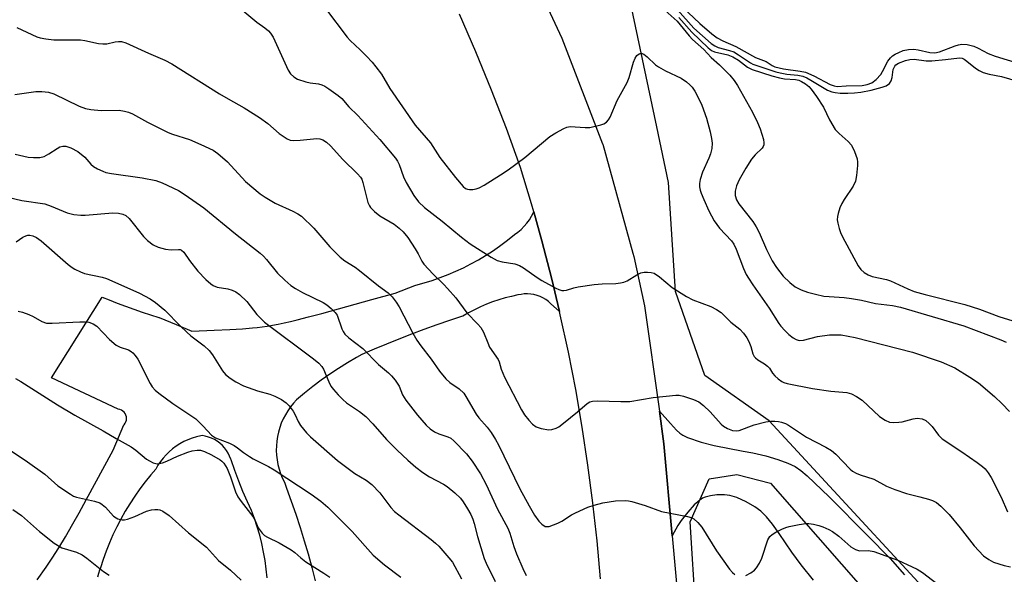
# Model space of a CAD drawing. Units: inches. Extents: x 1297763 to 1303763, y 525449 to 529449.
# Drawn here: x 1299343 to 1299595, y 528840 to 528982 of the extents above; entities that cross this region are included whole.
import ezdxf

# ---------------------------------------------------------------- set-up
doc = ezdxf.new("R2010")
doc.units = ezdxf.units.IN
doc.header["$MEASUREMENT"] = 0
for name, color, linetype in [('NTRL-Trees', 3, 'Continuous'), ('TRANS-Driveway', 251, 'Continuous'), ('TRANS-Road', 130, 'Continuous'), ('Undefined', 1, 'Continuous')]:
    doc.layers.add(name, color=color, linetype=linetype)

msp = doc.modelspace()

# ---------------------------------------------------------------- linework, layer by layer
at = {"layer": 'NTRL-Trees'}
for points in [[(1299589.44, 528820.17), (1299534.76, 528879.31), (1299518.39, 528890.84), (1299510.86, 528912.37), (1299509.1, 528940.17), (1299506.1, 528954.38), (1299481.25, 529071.87), (1299502.64, 529096.14), (1299572.38, 529133), (1299617.91, 529144.19), (1299727.77, 529171.19), (1299903.89, 529166.59), (1299991.19, 528984.34), (1300040.2, 528939.93), (1300199.89, 528737.32)], [(1299543.61, 528393.42), (1299514.58, 528853.46), (1299519.51, 528864.43), (1299526.57, 528865.55), (1299535.13, 528863.32), (1299559.31, 528835.79)]]:
    msp.add_lwpolyline(points, dxfattribs=at)
at = {"layer": 'TRANS-Driveway'}
msp.add_lwpolyline([(1299546.16, 528838.58), (1299543.01, 528842.51), (1299540.6, 528845.74), (1299537.38, 528850.49), (1299535.63, 528852.91), (1299534.12, 528854.77), (1299532.69, 528856.23), (1299531.18, 528857.33), (1299528.92, 528858.61), (1299526.56, 528859.66), (1299524.78, 528860.21), (1299523.41, 528860.38), (1299521.44, 528860.35), (1299519.81, 528860.15), (1299518.46, 528859.81), (1299517.79, 528859.49), (1299517.09, 528859.02), (1299515.67, 528857.79), (1299513.99, 528855.97), (1299512.27, 528853.77), (1299511.48, 528852.5), (1299510.03, 528849.91), (1299507.92, 528873.39), (1299506.74, 528881.73), (1299509.57, 528878.64), (1299511.13, 528876.88), (1299511.99, 528876.09), (1299512.71, 528875.63), (1299513.95, 528875.06), (1299517.46, 528873.85), (1299520.74, 528873), (1299528.16, 528871.56), (1299530.64, 528871.12), (1299533.95, 528870.32), (1299537.03, 528869.41), (1299539.6, 528868.49), (1299541.43, 528867.63), (1299542.93, 528866.61), (1299544.53, 528865.22), (1299550.16, 528859.87), (1299559.94, 528850), (1299565.7, 528844.11), (1299569.41, 528839.89)], dxfattribs=at)
at = {"layer": 'TRANS-Road'}
for points in [[(1299463.48, 529016.43, 0), (1299481.84, 528977.06, 0), (1299492.25, 528950.1, 0), (1299492.3, 528949.95, 0), (1299500, 528922.09, 0), (1299500.19, 528921.24, 0), (1299502.95, 528908.64, 0), (1299506.74, 528881.73, 0), (1299507.92, 528873.39, 0), (1299510.03, 528849.91, 0), (1299513.73, 528808.68, 0)], [(1299491.69, 528838.88, 0), (1299490.82, 528848.6, 0), (1299489.84, 528857.5, 0), (1299489.75, 528858.3, 0), (1299488.48, 528867.98, 0), (1299487.01, 528877.63, 0), (1299485.35, 528887.25, 0), (1299483.48, 528896.83, 0), (1299481.42, 528906.37, 0), (1299481.23, 528907.19, 0), (1299479.17, 528915.86, 0), (1299476.72, 528925.31, 0), (1299474.64, 528932.67, 0), (1299474.07, 528934.71, 0), (1299471.23, 528944.05, 0), (1299467.66, 528953.96, 0), (1299463.86, 528963.8, 0), (1299459.85, 528973.55, 0), (1299455.63, 528983.2, 0)], [(1299347.75, 528838.65, 0), (1299350.03, 528841.9, 0), (1299351.59, 528844.21, 0), (1299353.24, 528846.82, 0), (1299354.96, 528849.67, 0), (1299356.87, 528852.97, 0), (1299358.46, 528855.8, 0), (1299360.28, 528859.09, 0), (1299367.19, 528871.81, 0), (1299369.89, 528878.23, 0), (1299369.96, 528878.3, 0), (1299370.22, 528878.65, 0), (1299370.41, 528879.03, 0), (1299370.53, 528879.45, 0), (1299370.57, 528879.89, 0), (1299370.53, 528880.32, 0), (1299370.41, 528880.74, 0), (1299370.22, 528881.12, 0), (1299369.96, 528881.47, 0), (1299369.64, 528881.76, 0), (1299369.27, 528882, 0), (1299368.86, 528882.15, 0), (1299368.44, 528882.24, 0), (1299351.4, 528890.29, 0), (1299364.38, 528910.89, 0), (1299366.11, 528910.19, 0), (1299368.2, 528909.38, 0), (1299370.3, 528908.58, 0), (1299372.41, 528907.82, 0), (1299374.53, 528907.08, 0), (1299376.65, 528906.37, 0), (1299378.78, 528905.69, 0), (1299378.87, 528905.65, 0), (1299383.24, 528903.89, 0), (1299387.25, 528902.22, 0), (1299392.99, 528902.45, 0), (1299396.99, 528902.63, 0), (1299400.21, 528902.82, 0), (1299402.73, 528903.02, 0), (1299403.96, 528903.15, 0), (1299405.21, 528903.31, 0), (1299406.49, 528903.5, 0), (1299407.88, 528903.74, 0), (1299409.31, 528904.01, 0), (1299410.85, 528904.33, 0), (1299412.44, 528904.68, 0), (1299414.16, 528905.09, 0), (1299417.08, 528905.82, 0), (1299420.45, 528906.72, 0), (1299433.26, 528910.26, 0), (1299439.18, 528911.93, 0), (1299444.26, 528913.89, 0), (1299444.53, 528913.96, 0), (1299446.62, 528914.53, 0), (1299448.69, 528915.17, 0), (1299450.73, 528915.88, 0), (1299452.75, 528916.66, 0), (1299454.74, 528917.5, 0), (1299456.69, 528918.41, 0), (1299458.6, 528919.39, 0), (1299460.48, 528920.43, 0), (1299462.31, 528921.52, 0), (1299464.11, 528922.68, 0), (1299465.85, 528923.9, 0), (1299467.55, 528925.17, 0), (1299469.2, 528926.5, 0), (1299469.73, 528926.86, 0), (1299470.59, 528927.51, 0), (1299471.4, 528928.22, 0), (1299472.16, 528928.99, 0), (1299472.86, 528929.81, 0), (1299473.51, 528930.69, 0), (1299474.09, 528931.61, 0), (1299474.6, 528932.56, 0), (1299474.64, 528932.67, 0), (1299476.72, 528925.31, 0), (1299479.17, 528915.86, 0), (1299481.23, 528907.19, 0), (1299480.49, 528907.87, 0), (1299478.97, 528909.22, 0), (1299478.37, 528909.76, 0), (1299477.7, 528910.26, 0), (1299476.99, 528910.68, 0), (1299476.25, 528911.04, 0), (1299475.47, 528911.33, 0), (1299474.67, 528911.53, 0), (1299473.86, 528911.67, 0), (1299473.03, 528911.72, 0), (1299472.21, 528911.7, 0), (1299471.39, 528911.59, 0), (1299470.54, 528911.44, 0), (1299468.92, 528911.09, 0), (1299467.31, 528910.68, 0), (1299465.7, 528910.2, 0), (1299464.12, 528909.66, 0), (1299462.54, 528909.06, 0), (1299460.99, 528908.39, 0), (1299459.46, 528907.66, 0), (1299457.96, 528906.88, 0), (1299456.49, 528906.04, 0), (1299456.39, 528906, 0), (1299453.1, 528904.92, 0), (1299449.83, 528903.8, 0), (1299446.58, 528902.63, 0), (1299443.36, 528901.43, 0), (1299440.16, 528900.19, 0), (1299436.98, 528898.91, 0), (1299433.83, 528897.6, 0), (1299430.71, 528896.25, 0), (1299429.34, 528895.47, 0), (1299427.04, 528894.11, 0), (1299424.77, 528892.68, 0), (1299422.54, 528891.19, 0), (1299420.35, 528889.64, 0), (1299418.2, 528888.02, 0), (1299416.08, 528886.35, 0), (1299414.01, 528884.61, 0), (1299413.23, 528883.77, 0), (1299412.47, 528882.84, 0), (1299411.78, 528881.86, 0), (1299411.15, 528880.84, 0), (1299410.6, 528879.77, 0), (1299410.12, 528878.68, 0), (1299409.71, 528877.56, 0), (1299409.37, 528876.41, 0), (1299409.12, 528875.24, 0), (1299408.94, 528874.05, 0), (1299408.85, 528872.86, 0), (1299408.83, 528871.66, 0), (1299408.89, 528870.47, 0), (1299409.03, 528869.28, 0), (1299409.25, 528868.1, 0), (1299409.55, 528866.94, 0), (1299409.93, 528865.8, 0), (1299410.38, 528864.68, 0), (1299410.91, 528863.6, 0), (1299411.48, 528862.05, 0), (1299412.68, 528858.73, 0), (1299413.82, 528855.39, 0), (1299414.91, 528852.03, 0), (1299415.96, 528848.65, 0), (1299416.95, 528845.25, 0), (1299417.89, 528841.82, 0), (1299418.78, 528838.39, 0)], [(1299406.52, 528839.16, 0), (1299406.29, 528841.37, 0), (1299405.98, 528843.57, 0), (1299405.59, 528845.75, 0), (1299405.13, 528847.92, 0), (1299404.59, 528850.07, 0), (1299403.97, 528852.2, 0), (1299403.27, 528854.3, 0), (1299402.51, 528856.38, 0), (1299401.49, 528858.58, 0), (1299400.33, 528861.21, 0), (1299399.25, 528863.87, 0), (1299398.22, 528866.56, 0), (1299397.27, 528869.28, 0), (1299397.21, 528869.48, 0), (1299396.92, 528870.26, 0), (1299396.55, 528871.01, 0), (1299396.12, 528871.72, 0), (1299395.61, 528872.38, 0), (1299395.05, 528873, 0), (1299394.43, 528873.56, 0), (1299393.76, 528874.06, 0), (1299393.05, 528874.49, 0), (1299392.29, 528874.85, 0), (1299391.51, 528875.14, 0), (1299390.7, 528875.35, 0), (1299389.88, 528875.49, 0), (1299389.57, 528875.43, 0), (1299388.44, 528875.18, 0), (1299387.34, 528874.85, 0), (1299386.27, 528874.44, 0), (1299385.22, 528873.97, 0), (1299384.22, 528873.42, 0), (1299383.25, 528872.81, 0), (1299382.33, 528872.14, 0), (1299381.47, 528871.4, 0), (1299380.66, 528870.61, 0), (1299379.9, 528869.76, 0), (1299379.21, 528868.87, 0), (1299378.59, 528867.93, 0), (1299378.03, 528866.94, 0), (1299376.78, 528865.48, 0), (1299375.34, 528863.7, 0), (1299373.97, 528861.88, 0), (1299372.66, 528860.02, 0), (1299371.41, 528858.11, 0), (1299370.23, 528856.17, 0), (1299369.11, 528854.19, 0), (1299368.06, 528852.18, 0), (1299367.09, 528850.13, 0), (1299366.18, 528848.06, 0), (1299365.34, 528845.96, 0), (1299364.58, 528843.84, 0), (1299363.89, 528841.69, 0), (1299363.64, 528841.08, 0), (1299363.37, 528840.23, 0), (1299363.17, 528839.36, 0)]]:
    msp.add_polyline3d(points, dxfattribs=at)
at = {"layer": 'Undefined'}
for points, elevation in [([(1299400.29, 528984.18), (1299403.83, 528981.14), (1299405.94, 528979.69), (1299406.82, 528978.97), (1299407.39, 528978.36), (1299408, 528977.35), (1299411.87, 528968.9), (1299412.5, 528967.95), (1299413.28, 528967.17), (1299414.24, 528966.63), (1299416.37, 528965.91), (1299417.47, 528965.67), (1299419.61, 528965.44), (1299420.49, 528965.19), (1299421.26, 528964.78), (1299422.25, 528964.13), (1299424.66, 528962.41), (1299425.57, 528961.66), (1299427.38, 528959.53), (1299429.67, 528957.32), (1299435.33, 528951.2), (1299439.31, 528946.38), (1299439.82, 528945.65), (1299440.26, 528944.77), (1299441.33, 528941.64), (1299442.03, 528940.15), (1299443.98, 528936.88), (1299445.17, 528935.27), (1299446.75, 528933.8), (1299451.25, 528930.3), (1299456.14, 528926.24), (1299458.35, 528924.55), (1299463.77, 528921.1), (1299465.27, 528920.29), (1299466.59, 528919.91), (1299469.8, 528919.42), (1299471.01, 528919.01), (1299471.98, 528918.42), (1299475.5, 528915.92), (1299476.72, 528915.14), (1299480.29, 528913.19), (1299481.05, 528912.83), (1299481.83, 528912.6), (1299482.31, 528912.56), (1299483.03, 528912.64), (1299484.86, 528913.27), (1299486, 528913.53), (1299490.08, 528914.1), (1299492.12, 528914.31), (1299495.65, 528914.41), (1299496.82, 528914.53), (1299497.67, 528914.75), (1299498.49, 528915.08), (1299500.98, 528916.63), (1299502.03, 528917.12), (1299502.88, 528917.27), (1299503.75, 528917.3), (1299504.62, 528917.23), (1299505.42, 528917), (1299506.77, 528916.11), (1299510.05, 528913.34), (1299513.71, 528911.03), (1299515.26, 528910.24), (1299519.93, 528908.54), (1299521.38, 528907.76), (1299522.5, 528906.99), (1299524.97, 528904.47), (1299527.32, 528902.69), (1299528.28, 528901.69), (1299529.09, 528900.5), (1299529.64, 528899.52), (1299530.11, 528898.31), (1299530.66, 528896.42), (1299531.01, 528895.74), (1299531.31, 528895.34), (1299531.93, 528894.85), (1299533.57, 528893.87), (1299534.37, 528893.27), (1299534.89, 528892.7), (1299535.68, 528891.49), (1299536.24, 528890.81), (1299537.1, 528890.02), (1299538.05, 528889.33), (1299538.56, 528889.09), (1299539.38, 528888.85), (1299545.86, 528887.53), (1299550.6, 528886.87), (1299554.65, 528886.5), (1299555.88, 528886.21), (1299557.13, 528885.53), (1299558.54, 528884.53), (1299563.04, 528880.36), (1299564.49, 528879.41), (1299565.53, 528878.97), (1299566.6, 528878.84), (1299567.97, 528878.9), (1299568.81, 528879.05), (1299571.57, 528879.79), (1299572.64, 528879.94), (1299573.92, 528879.78), (1299574.86, 528879.33), (1299575.71, 528878.63), (1299576.49, 528877.84), (1299578.1, 528875.65), (1299579.03, 528874.72), (1299584.06, 528871.37), (1299587.94, 528868.66), (1299589.36, 528867.61), (1299589.98, 528867.03), (1299590.81, 528865.97), (1299591.51, 528864.8), (1299594.11, 528859.75), (1299595.72, 528856)], 368), ([(1299421.43, 528984.66), (1299426.98, 528977.36), (1299427.73, 528976.51), (1299430.26, 528974.13), (1299431.93, 528972.44), (1299433.36, 528970.93), (1299434.3, 528969.79), (1299435.7, 528967.89), (1299437.89, 528964.21), (1299444.37, 528954.82), (1299448.24, 528950.35), (1299450.6, 528946.58), (1299454.64, 528941.44), (1299456.61, 528939.19), (1299457.21, 528938.69), (1299457.68, 528938.45), (1299458.2, 528938.36), (1299459.03, 528938.39), (1299459.88, 528938.53), (1299460.7, 528938.81), (1299461.97, 528939.5), (1299466.18, 528942.13), (1299468.12, 528943.43), (1299472.39, 528946.55), (1299478.78, 528951.95), (1299480.25, 528952.9), (1299482.29, 528954.02), (1299483.07, 528954.34), (1299483.91, 528954.48), (1299487.79, 528954.21), (1299488.96, 528954.25), (1299491.77, 528954.91), (1299492.57, 528955.19), (1299493.26, 528955.59), (1299493.75, 528956.19), (1299494.13, 528956.91), (1299495.93, 528961.15), (1299498.52, 528965.74), (1299499.01, 528967.02), (1299500.14, 528970.94), (1299500.58, 528971.97), (1299501.02, 528972.62), (1299501.54, 528973.1), (1299502.11, 528973.21), (1299502.73, 528972.98), (1299503.62, 528972.29), (1299505.79, 528970.27), (1299506.5, 528969.74), (1299508.32, 528968.74), (1299512.29, 528966.83), (1299513.71, 528965.92), (1299514.55, 528965.19), (1299515.13, 528964.52), (1299515.81, 528963.54), (1299516.49, 528962.29), (1299517.57, 528959.94), (1299518.78, 528956.63), (1299519.75, 528953.17), (1299520.08, 528951.42), (1299520.21, 528950.25), (1299520.11, 528948.84), (1299519.8, 528947.48), (1299519.37, 528946.38), (1299517.76, 528942.86), (1299517.19, 528940.98), (1299517, 528939.9), (1299516.97, 528939.1), (1299517.14, 528938.27), (1299517.41, 528937.44), (1299518.07, 528935.81), (1299519.39, 528932.98), (1299520.72, 528930.37), (1299522.15, 528928.56), (1299525.16, 528925.32), (1299525.8, 528924.41), (1299526.39, 528923.15), (1299528.22, 528918.24), (1299528.93, 528916.72), (1299529.49, 528915.73), (1299530.61, 528914.05), (1299534.83, 528908.11), (1299537.27, 528904.17), (1299537.78, 528903.48), (1299538.79, 528902.39), (1299539.86, 528901.35), (1299540.97, 528900.46), (1299541.72, 528900.03), (1299542.5, 528899.78), (1299543.61, 528899.88), (1299547.19, 528900.81), (1299550.19, 528901.25), (1299553.17, 528901.24), (1299556.82, 528900.62), (1299571.45, 528896.84), (1299578.76, 528894.34), (1299582.22, 528892.8), (1299586.11, 528890.47), (1299588.26, 528888.95), (1299592.37, 528885.48), (1299594.31, 528883.65), (1299596.22, 528881.69)], 366), ([(1299507.49, 528984.8), (1299511.32, 528981.41), (1299514.36, 528977.67), (1299515.2, 528976.75), (1299518.1, 528974.18), (1299520.02, 528972.13), (1299522.13, 528970.29), (1299524.79, 528967.58), (1299525.88, 528966.23), (1299526.72, 528964.99), (1299530.51, 528958.19), (1299531.85, 528955.53), (1299532.51, 528953.9), (1299533.36, 528951.15), (1299533.48, 528950.34), (1299533.44, 528949.83), (1299533.27, 528949.36), (1299532.98, 528948.94), (1299531.2, 528947.22), (1299530.26, 528946.16), (1299528.83, 528943.87), (1299527.14, 528940.84), (1299526.45, 528939.34), (1299526.1, 528938.01), (1299526.1, 528936.86), (1299526.45, 528935.76), (1299527.02, 528934.75), (1299530.59, 528930.19), (1299531.52, 528928.85), (1299532.25, 528927.43), (1299534.13, 528923.09), (1299535.57, 528920.19), (1299536.65, 528918.51), (1299538.36, 528916.29), (1299540.08, 528914.66), (1299541.45, 528913.56), (1299542.95, 528912.75), (1299544.61, 528912.15), (1299546.62, 528911.63), (1299548.81, 528911.18), (1299550.14, 528911.02), (1299553.93, 528910.81), (1299555.88, 528910.56), (1299558.39, 528910.15), (1299561.95, 528909.3), (1299566.34, 528908.77), (1299568.33, 528908.36), (1299584.56, 528903.59), (1299594.02, 528899.94), (1299595.35, 528899.35)], 364), ([(1299511.34, 528984.31), (1299515.51, 528979.67), (1299519.99, 528975.75), (1299520.9, 528975.08), (1299521.79, 528974.7), (1299524.7, 528973.92), (1299525.75, 528973.55), (1299526.97, 528972.86), (1299530, 528970.79), (1299530.66, 528970.42), (1299536.49, 528968.5), (1299537.62, 528968.18), (1299539.31, 528967.88), (1299542.1, 528967.63), (1299543.41, 528967.34), (1299544.45, 528966.91), (1299545.46, 528966.38), (1299549.74, 528963.78), (1299550.84, 528963.33), (1299551.64, 528963.15), (1299552.97, 528963.03), (1299554.88, 528963.01), (1299556.59, 528963.08), (1299558.21, 528963.25), (1299560.86, 528963.77), (1299563.67, 528964.52), (1299564.74, 528964.91), (1299565.57, 528965.52), (1299565.98, 528966.17), (1299566.2, 528966.99), (1299566.52, 528969.04), (1299566.89, 528969.96), (1299567.19, 528970.3), (1299567.82, 528970.7), (1299569.67, 528971.35), (1299570.77, 528971.61), (1299571.87, 528971.71), (1299574.95, 528971.29), (1299576.41, 528971.27), (1299579.88, 528971.61), (1299583.48, 528972.08), (1299584.13, 528971.95), (1299584.62, 528971.71), (1299585.32, 528971.22), (1299587.51, 528969.41), (1299588.48, 528968.79), (1299589.49, 528968.31), (1299591.02, 528967.88), (1299594.22, 528967.29), (1299598.3, 528966.07)], 360), ([(1299512.67, 528985), (1299517.05, 528980.81), (1299520.11, 528978.15), (1299521.5, 528977.17), (1299522.99, 528976.43), (1299526.32, 528974.98), (1299531.29, 528972.11), (1299534, 528971.12), (1299535.56, 528970.07), (1299536.21, 528969.76), (1299538.49, 528969.22), (1299542.74, 528968.67), (1299544.13, 528968.38), (1299546.2, 528967.47), (1299550.38, 528965.26), (1299551.44, 528964.86), (1299552.14, 528964.75), (1299554.5, 528964.92), (1299558.53, 528964.96), (1299559.88, 528965.23), (1299561.04, 528965.7), (1299562.16, 528966.55), (1299563.33, 528967.77), (1299563.8, 528968.55), (1299565.11, 528971.19), (1299565.78, 528972.05), (1299566.36, 528972.56), (1299567, 528972.99), (1299567.9, 528973.43), (1299569.09, 528973.89), (1299570.39, 528974.19), (1299571.75, 528974.26), (1299572.92, 528974.08), (1299575.84, 528973.4), (1299577.12, 528973.31), (1299578.36, 528973.58), (1299582.38, 528975.14), (1299583.19, 528975.4), (1299584, 528975.55), (1299585.42, 528975.42), (1299587.11, 528975), (1299588.19, 528974.53), (1299590.81, 528973.13), (1299592.58, 528972.44), (1299600.63, 528969.97)], 358), ([(1299511.74, 528982.37), (1299515.02, 528978.61), (1299519.22, 528974.62), (1299520.1, 528973.94), (1299520.84, 528973.57), (1299524.21, 528972.78), (1299525.54, 528972.31), (1299526.93, 528971.45), (1299529.3, 528969.68), (1299530.45, 528969.08), (1299535.51, 528967.45), (1299537.44, 528966.9), (1299538.76, 528966.71), (1299541.56, 528966.53), (1299542.35, 528966.36), (1299543.07, 528966.03), (1299544.05, 528965.41), (1299544.97, 528964.69), (1299545.57, 528964.05), (1299546.93, 528962.15), (1299548.71, 528959.46), (1299550.23, 528956.21), (1299551.7, 528953.75), (1299552.65, 528952.7), (1299555.03, 528950.64), (1299555.82, 528949.7), (1299556.57, 528948.15), (1299557.27, 528946.26), (1299557.42, 528945.42), (1299557.41, 528944.57), (1299557.13, 528941.98), (1299556.86, 528940.57), (1299556.24, 528939.27), (1299553.93, 528935.83), (1299553.34, 528934.81), (1299552.89, 528933.72), (1299552.44, 528932.31), (1299552.24, 528931.46), (1299552.19, 528930.62), (1299552.31, 528929.8), (1299552.68, 528928.45), (1299553.03, 528927.38), (1299553.51, 528926.33), (1299557.58, 528918.86), (1299558.25, 528917.92), (1299559.11, 528917.19), (1299560.07, 528916.57), (1299561.13, 528916.13), (1299564.77, 528915.38), (1299565.85, 528915.07), (1299570.23, 528912.98), (1299571.89, 528912.36), (1299574.69, 528911.54), (1299584.83, 528908.98), (1299588.54, 528907.78), (1299593.49, 528905.93), (1299599.26, 528904.14)], 362), ([(1299342.53, 528979.77), (1299347.66, 528977.44), (1299348.49, 528977.16), (1299349.95, 528976.88), (1299352.02, 528976.67), (1299358.78, 528976.61), (1299359.93, 528976.45), (1299363.37, 528975.74), (1299364.48, 528975.6), (1299365.57, 528975.66), (1299367.68, 528976.14), (1299368.5, 528976.24), (1299369.32, 528976.19), (1299370.4, 528975.88), (1299376.21, 528973.23), (1299380.39, 528971.45), (1299382.18, 528970.52), (1299394.32, 528962.86), (1299396.54, 528961.54), (1299400.67, 528959.25), (1299404.57, 528956.78), (1299406.68, 528955.26), (1299409.58, 528952.72), (1299411.66, 528951.35), (1299412.4, 528951.05), (1299413.23, 528950.95), (1299414.94, 528951.03), (1299419.2, 528951.43), (1299420, 528951.39), (1299420.73, 528951.13), (1299421.63, 528950.52), (1299422.68, 528949.6), (1299425.83, 528946.08), (1299429.59, 528942.41), (1299430.36, 528941.55), (1299430.68, 528941.04), (1299430.99, 528940.23), (1299431.86, 528936.47), (1299432.27, 528935.05), (1299432.62, 528934.26), (1299432.94, 528933.82), (1299433.95, 528932.82), (1299435.27, 528931.71), (1299438.93, 528929.51), (1299440.26, 528928.5), (1299441.25, 528927.57), (1299442.43, 528926.11), (1299444.33, 528923.25), (1299445.09, 528922), (1299446.05, 528920.06), (1299446.55, 528919.35), (1299448.93, 528916.75), (1299451.64, 528914.15), (1299452.63, 528913.1), (1299454.71, 528910.68), (1299457.56, 528906.87), (1299460.37, 528904.01), (1299461.12, 528903.12), (1299461.78, 528901.92), (1299462.87, 528899.18), (1299463.37, 528898.11), (1299465.56, 528894.98), (1299465.81, 528894.34), (1299466.32, 528892.49), (1299467.14, 528890.45), (1299471.5, 528882.1), (1299472.25, 528880.85), (1299473.34, 528879.46), (1299474.33, 528878.39), (1299475.23, 528877.74), (1299476.54, 528877.33), (1299478.47, 528877), (1299479.28, 528877.05), (1299480.33, 528877.39), (1299481.07, 528877.79), (1299482.23, 528878.65), (1299485.83, 528881.57), (1299488.28, 528883.67), (1299489, 528884.12), (1299489.63, 528884.34), (1299490.92, 528884.43), (1299496.92, 528884.19), (1299499.17, 528884.2), (1299505.16, 528885.26), (1299510.94, 528885.83), (1299511.8, 528885.81), (1299512.94, 528885.56), (1299515.49, 528884.71), (1299516.84, 528884.11), (1299518.01, 528883.22), (1299519.76, 528881.59), (1299522.51, 528878.41), (1299523.17, 528877.9), (1299524.13, 528877.33), (1299525.39, 528876.84), (1299526.41, 528876.73), (1299527.16, 528876.84), (1299530.94, 528878.24), (1299533.95, 528879.03), (1299535.11, 528879.16), (1299536.29, 528879.18), (1299537.16, 528879.12), (1299537.95, 528878.94), (1299538.97, 528878.58), (1299539.73, 528878.18), (1299544.32, 528875.07), (1299549.27, 528872.53), (1299550.72, 528871.7), (1299551.88, 528870.72), (1299555.5, 528866.96), (1299556.14, 528866.45), (1299557.06, 528865.9), (1299558.1, 528865.48), (1299561.56, 528864.37), (1299564.82, 528862.55), (1299566.94, 528861.69), (1299569.93, 528860.67), (1299573.32, 528859.87), (1299575.5, 528859.26), (1299576.56, 528858.89), (1299577.56, 528858.38), (1299578.7, 528857.45), (1299580.81, 528855.32), (1299583.58, 528851.95), (1299587.17, 528847.34), (1299588.36, 528846.03), (1299589.62, 528844.8), (1299590.93, 528843.84), (1299592.12, 528843.2), (1299594.83, 528842.29), (1299596.5, 528841.93)], 370), ([(1299341.99, 528962.72), (1299347.42, 528963.41), (1299348.88, 528963.45), (1299350.65, 528963.28), (1299351.99, 528962.83), (1299358.47, 528959.67), (1299360.08, 528959.07), (1299361.48, 528958.85), (1299364.05, 528958.61), (1299368.66, 528958.66), (1299370.03, 528958.46), (1299371.08, 528958.17), (1299372.11, 528957.7), (1299375.92, 528955.61), (1299381.22, 528952.95), (1299382.31, 528952.53), (1299386.65, 528951.17), (1299389.58, 528949.9), (1299392.68, 528948.43), (1299393.87, 528947.62), (1299396.33, 528945.49), (1299401.01, 528940.46), (1299404.76, 528937.28), (1299405.99, 528936.46), (1299408.55, 528934.95), (1299413.07, 528932.89), (1299414.31, 528932.21), (1299415.25, 528931.55), (1299418.41, 528928.54), (1299422.5, 528923.74), (1299425.2, 528921.09), (1299426.32, 528920.21), (1299428.96, 528918.54), (1299430.14, 528917.69), (1299434.96, 528913.81), (1299437.43, 528911.97), (1299438.43, 528911), (1299439.49, 528909.63), (1299440.28, 528908.42), (1299443.75, 528901.65), (1299444.79, 528899.91), (1299445.76, 528898.48), (1299448.41, 528895.03), (1299450.52, 528891.95), (1299452.14, 528890), (1299453.16, 528889.04), (1299455.56, 528887.49), (1299456.74, 528886.38), (1299457.31, 528885.53), (1299459.88, 528881.01), (1299460.59, 528880.09), (1299462.72, 528877.68), (1299463.74, 528876.26), (1299464.84, 528874.54), (1299465.6, 528873.14), (1299471.08, 528861.88), (1299473.43, 528857.57), (1299474.85, 528855.21), (1299475.94, 528853.63), (1299476.69, 528852.84), (1299477.58, 528852.31), (1299478.08, 528852.24), (1299478.61, 528852.31), (1299480.77, 528853.09), (1299481.81, 528853.61), (1299484.29, 528855.22), (1299485.3, 528855.78), (1299488.49, 528857.2), (1299490.1, 528857.77), (1299492.33, 528858.29), (1299495.53, 528858.82), (1299498.05, 528858.89), (1299498.88, 528858.82), (1299499.74, 528858.64), (1299503.12, 528857.63), (1299507.26, 528856.11), (1299513.91, 528854.87), (1299514.89, 528854.57), (1299515.56, 528854.22), (1299516.55, 528853.33), (1299517.58, 528852.08), (1299521.38, 528846.06), (1299524.69, 528841.38), (1299525.43, 528840.55), (1299526.05, 528840.02)], 372), ([(1299342.07, 528947.44), (1299345.4, 528946.67), (1299346.78, 528946.56), (1299348.43, 528946.62), (1299349.48, 528946.86), (1299350.7, 528947.51), (1299352.8, 528948.92), (1299353.52, 528949.31), (1299354.27, 528949.49), (1299355.05, 528949.45), (1299356.37, 528949.04), (1299358.14, 528948.11), (1299359.95, 528946.65), (1299361.48, 528944.87), (1299362.12, 528944.28), (1299363.12, 528943.68), (1299364.47, 528943.06), (1299365.3, 528942.78), (1299366.69, 528942.48), (1299374.6, 528941.37), (1299378.02, 528940.68), (1299379.64, 528940.09), (1299383.82, 528938.11), (1299385.57, 528937.07), (1299390.34, 528933.74), (1299398.45, 528927.1), (1299404.71, 528922.15), (1299405.57, 528921.36), (1299406.32, 528920.53), (1299409.11, 528917), (1299411, 528915.21), (1299412.55, 528913.89), (1299413.75, 528913.08), (1299415.52, 528912.06), (1299420.83, 528909.5), (1299421.78, 528908.9), (1299422.88, 528907.96), (1299423.89, 528906.94), (1299424.36, 528906.25), (1299425.61, 528902.79), (1299425.94, 528902.08), (1299426.39, 528901.42), (1299427.42, 528900.47), (1299430.93, 528897.74), (1299434.95, 528893.65), (1299437.51, 528891.57), (1299438.31, 528890.8), (1299439.24, 528889.64), (1299440.22, 528888.17), (1299441.1, 528885.93), (1299441.91, 528884.56), (1299444.91, 528880.76), (1299447.15, 528878.2), (1299448.16, 528877.22), (1299449.29, 528876.43), (1299450.34, 528875.98), (1299452.72, 528875.22), (1299453.43, 528874.84), (1299454.25, 528874.13), (1299457.46, 528870.83), (1299458.94, 528868.97), (1299461.02, 528865.73), (1299462.44, 528862.99), (1299465.41, 528856.7), (1299467.98, 528851.81), (1299468.53, 528850.54), (1299469.57, 528847.16), (1299470.26, 528845.29), (1299471.85, 528841.58), (1299472.73, 528839.75)], 374), ([(1299340.19, 528936.4), (1299343.84, 528935.62), (1299349.65, 528934.7), (1299351.31, 528934.13), (1299355.39, 528932.4), (1299357.1, 528931.99), (1299358.86, 528931.81), (1299360.03, 528931.81), (1299367.07, 528932.42), (1299368.53, 528932.32), (1299369.66, 528932.09), (1299370.41, 528931.72), (1299371.28, 528930.99), (1299374.88, 528926.35), (1299375.95, 528925.35), (1299377.37, 528924.29), (1299378.63, 528923.64), (1299380.54, 528923.15), (1299381.93, 528922.99), (1299383.83, 528923.11), (1299384.27, 528923.05), (1299384.62, 528922.9), (1299385.2, 528922.35), (1299386.66, 528920.23), (1299388.81, 528917.53), (1299390.81, 528915.42), (1299392.08, 528914.26), (1299392.74, 528913.84), (1299393.69, 528913.48), (1299396.46, 528912.98), (1299397.53, 528912.68), (1299398.53, 528912.23), (1299399.45, 528911.6), (1299401.32, 528909.75), (1299403.89, 528906.44), (1299405.8, 528904.51), (1299418.37, 528895.14), (1299419.67, 528894.02), (1299420.44, 528893.18), (1299420.9, 528892.46), (1299422.26, 528889.22), (1299422.78, 528888.18), (1299423.48, 528887.25), (1299424.65, 528885.93), (1299425.83, 528884.7), (1299426.76, 528883.9), (1299430.07, 528881.69), (1299431.7, 528880.41), (1299433.51, 528878.5), (1299437.01, 528874.51), (1299439.73, 528871.79), (1299442.49, 528869.2), (1299444.46, 528867.48), (1299446.28, 528866.05), (1299448.02, 528865.01), (1299451.54, 528863.12), (1299452.49, 528862.53), (1299454.47, 528860.88), (1299455.92, 528859.5), (1299456.62, 528858.56), (1299457.74, 528856.82), (1299458.52, 528855.35), (1299459.08, 528854.11), (1299459.43, 528853.04), (1299460.25, 528849.7), (1299461.98, 528844.1), (1299462.48, 528842.89), (1299464.8, 528838.22)], 376), ([(1299342.36, 528925.05), (1299344.03, 528926.22), (1299344.8, 528926.57), (1299345.33, 528926.69), (1299345.88, 528926.71), (1299346.64, 528926.56), (1299347.56, 528926.13), (1299348.71, 528925.31), (1299355.69, 528919.23), (1299356.63, 528918.5), (1299357.34, 528918.07), (1299358.82, 528917.33), (1299359.85, 528916.93), (1299364.33, 528915.98), (1299365.42, 528915.63), (1299367.61, 528914.75), (1299373.87, 528911.93), (1299376.59, 528910.47), (1299377.98, 528909.52), (1299380.35, 528907.53), (1299384.32, 528903.48), (1299385.98, 528901.94), (1299387.04, 528901.03), (1299390.42, 528898.42), (1299391.7, 528897.28), (1299392.56, 528896.16), (1299395.11, 528892.02), (1299395.9, 528891.15), (1299397.03, 528890.18), (1299398.46, 528889.24), (1299400.46, 528888.24), (1299404.03, 528886.99), (1299407.15, 528886.11), (1299408.45, 528885.62), (1299410.16, 528884.76), (1299411.32, 528883.9), (1299412.13, 528883.11), (1299413.11, 528881.77), (1299413.64, 528880.81), (1299414.43, 528879.07), (1299415.05, 528878.1), (1299416.53, 528876.23), (1299417.55, 528875.16), (1299424.45, 528869.15), (1299428.94, 528865.81), (1299431.83, 528864.08), (1299433.27, 528863.03), (1299435.3, 528860.85), (1299438.14, 528857.14), (1299439.03, 528856.15), (1299440.13, 528855.24), (1299448.43, 528848.96), (1299449.55, 528848.05), (1299450.38, 528847.22), (1299452.96, 528844.3), (1299453.87, 528843.13), (1299456.2, 528838.88)], 378), ([(1299342.86, 528907.31), (1299343.98, 528907.05), (1299345.63, 528906.47), (1299346.68, 528905.97), (1299348.94, 528904.63), (1299350.12, 528904.28), (1299351.58, 528904.25), (1299358.62, 528904.61), (1299360.09, 528904.59), (1299360.94, 528904.46), (1299362.02, 528904.07), (1299362.97, 528903.45), (1299366.22, 528900.07), (1299367.94, 528898.61), (1299368.92, 528898.08), (1299371.05, 528897.41), (1299371.73, 528897.02), (1299372.17, 528896.65), (1299372.76, 528895.99), (1299373.44, 528895.03), (1299376.64, 528888.8), (1299377.14, 528888.01), (1299377.91, 528887.11), (1299378.79, 528886.33), (1299382.36, 528883.7), (1299388.24, 528879.78), (1299390.19, 528877.95), (1299392.29, 528875.61), (1299393.33, 528874.97), (1299396.86, 528873.6), (1299398.07, 528872.98), (1299398.95, 528872.4), (1299400.5, 528871.16), (1299401.96, 528870.14), (1299402.97, 528869.55), (1299406.86, 528867.62), (1299408.33, 528866.8), (1299417.79, 528860.54), (1299420.19, 528858.79), (1299422.01, 528857.18), (1299428.27, 528850.97), (1299433.62, 528844.95), (1299436.51, 528842.44), (1299440.66, 528839.37)], 380), ([(1299342.19, 528890.07), (1299343.59, 528889.36), (1299352.93, 528883.4), (1299357.33, 528880.69), (1299364.63, 528876.72), (1299367.94, 528874.75), (1299371.74, 528872.65), (1299372.94, 528871.8), (1299375.69, 528869.49), (1299376.4, 528869.04), (1299377.37, 528868.57), (1299378.37, 528868.32), (1299378.92, 528868.35), (1299379.76, 528868.54), (1299380.86, 528868.94), (1299383.62, 528870.23), (1299386.26, 528871.31), (1299387.33, 528871.63), (1299388.65, 528871.79), (1299389.44, 528871.76), (1299390.45, 528871.48), (1299392.25, 528870.6), (1299394.5, 528869.34), (1299394.96, 528869.01), (1299395.47, 528868.48), (1299396.28, 528867.14), (1299397.12, 528864.95), (1299398.42, 528861.12), (1299399.04, 528859.84), (1299399.85, 528858.67), (1299402.84, 528854.81), (1299403.35, 528853.95), (1299404.22, 528851.94), (1299404.68, 528851.22), (1299405.21, 528850.57), (1299405.86, 528850.01), (1299406.58, 528849.54), (1299409.58, 528848.11), (1299412.64, 528846.33), (1299413.56, 528845.66), (1299415.12, 528844.25), (1299416.4, 528843.23), (1299421.02, 528840.32), (1299422.51, 528839.31)], 382), ([(1299339.33, 528872.79), (1299345.26, 528868.81), (1299349.69, 528865.64), (1299353.02, 528862.71), (1299356.23, 528860.5), (1299357, 528860.06), (1299357.8, 528859.75), (1299362.34, 528858.79), (1299363.71, 528858.35), (1299364.36, 528857.92), (1299365.16, 528857.23), (1299367.26, 528854.91), (1299367.91, 528854.45), (1299368.38, 528854.21), (1299369.46, 528853.99), (1299370.04, 528854.01), (1299370.85, 528854.18), (1299372.72, 528854.83), (1299375.63, 528856.18), (1299376.97, 528856.53), (1299377.79, 528856.63), (1299378.59, 528856.63), (1299379.1, 528856.52), (1299379.85, 528856.18), (1299381.5, 528855.05), (1299386.39, 528850.64), (1299390.97, 528847.02), (1299394.11, 528843.62), (1299397.11, 528841.15), (1299399.87, 528838.53)], 384), ([(1299341.53, 528856.6), (1299343.68, 528855.06), (1299348.32, 528851), (1299352.09, 528847.98), (1299354.07, 528846.84), (1299357.75, 528845.69), (1299359.24, 528845.01), (1299360.46, 528844.15), (1299364.66, 528840.76), (1299366.16, 528839.84)], 386), ([(1299528.8, 528839.75), (1299530.1, 528840.42), (1299531.03, 528841.1), (1299531.56, 528841.73), (1299532.3, 528842.92), (1299532.92, 528844.2), (1299534.47, 528848.85), (1299534.98, 528849.7), (1299535.56, 528850.23), (1299536.52, 528850.81), (1299538.05, 528851.58), (1299539.1, 528852.03), (1299539.91, 528852.28), (1299542.44, 528852.78), (1299544.14, 528853.03), (1299544.98, 528853.03), (1299546.09, 528852.85), (1299547.46, 528852.52), (1299548.53, 528852.16), (1299550.09, 528851.48), (1299551.01, 528851), (1299552.62, 528849.79), (1299555.65, 528847.08), (1299556.83, 528846.36), (1299557.88, 528846.09), (1299560.17, 528846.15), (1299561.58, 528845.88), (1299567.71, 528843.71), (1299571.36, 528842.01), (1299572.64, 528841.36), (1299573.98, 528840.52), (1299580.56, 528835.53)], 372)]:
    msp.add_lwpolyline(points, dxfattribs=dict(at, elevation=elevation))

doc.saveas('drawing.dxf')
